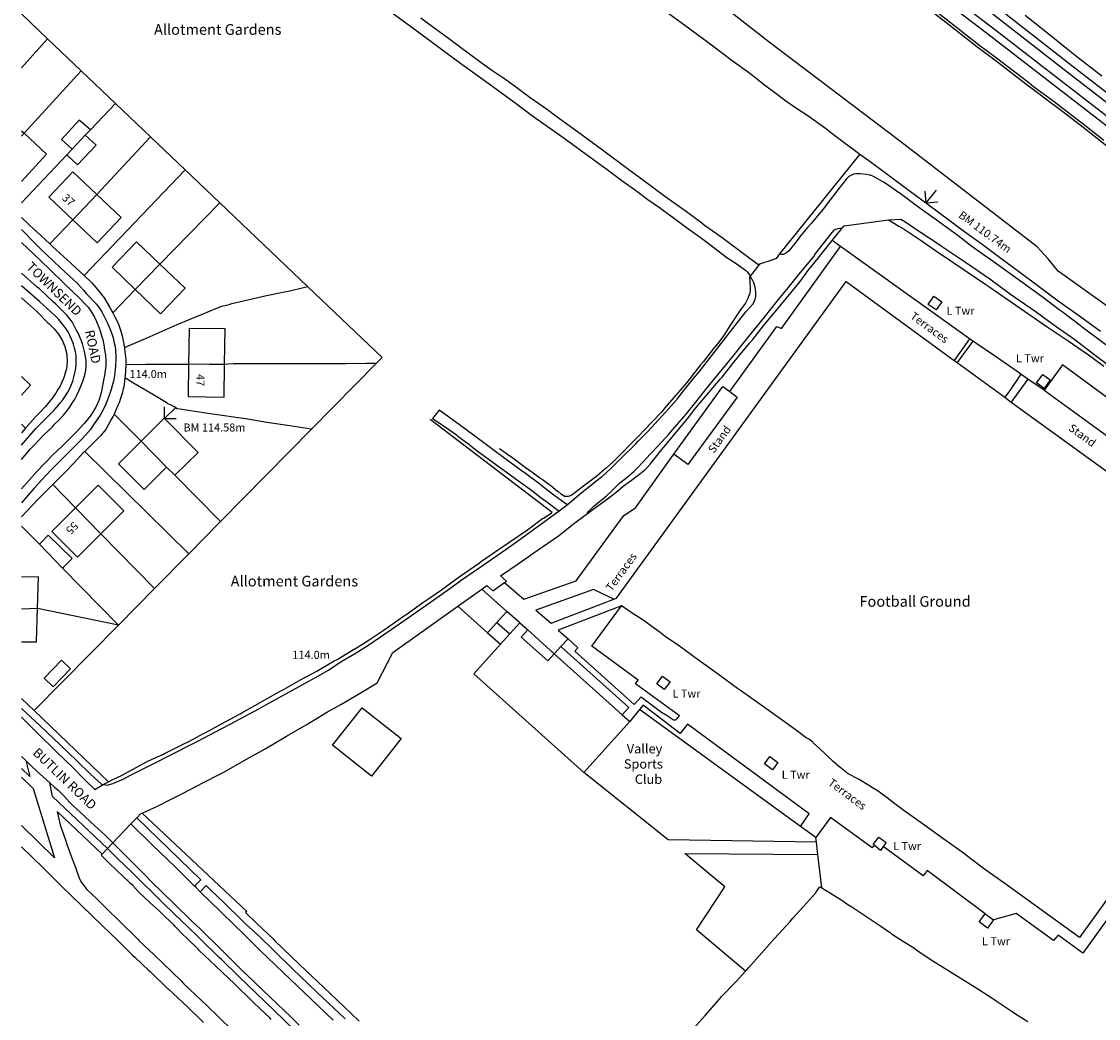
# Model space of a CAD drawing. Units: metres. Extents: x 379327 to 459000, y 204538 to 278000.
# Drawn here: x 452000 to 452202, y 275209 to 275396 of the extents above; entities that cross this region are included whole.
import ezdxf

# ---------------------------------------------------------------- set-up
doc = ezdxf.new("R2010")
doc.units = ezdxf.units.M
doc.layers.get('0').update_dxf_attribs({"lineweight": 18})
doc.layers.add('G8010001', color=254, linetype='Continuous')
doc.styles.get("Standard").update_dxf_attribs({"font": 'arial.ttf', "height": 0.4})

# ---------------------------------------------------------------- blocks, each defined once
blk = doc.blocks.new('BENCHM')
for q in [(6.146487, 6.192584), (12.20119, 0.003917), (6.146487, -6.18475)]:
    blk.add_line((-0.039839, 0.003917), q)
blk = doc.blocks.new('os')
at = {"layer": 'G8010001'}
for points in [[(452169.94, 275398.26), (452174.69, 275394.61), (452178.85, 275391.35), (452182.2, 275388.85), (452188.24, 275384.21), (452189.15, 275383.5), (452193, 275380.65), (452194.1, 275379.8), (452198.74, 275376.25), (452203.46, 275372.54)], [(452170.25, 275398.65), (452175, 275395), (452179.15, 275391.75), (452182.5, 275389.25), (452184.4, 275387.8), (452188.55, 275384.6), (452189.45, 275383.9), (452193.3, 275381.05), (452194.4, 275380.2), (452199.05, 275376.65), (452202.6, 275373.85)], [(452030.25, 275500), (452099.5, 275453), (452116.5, 275441.2), (452133.3, 275429.2), (452150, 275417.05), (452166.55, 275404.7), (452180.65, 275393.9), (452500, 275147.1)], [(452032.8, 275500), (452100.3, 275454.2), (452117.3, 275442.4), (452134.15, 275430.4), (452150.85, 275418.2), (452167.4, 275405.85), (452181.55, 275395.05), (452500, 275148.92)], [(452059.45, 275500), (452075.75, 275485.4), (452092.2, 275471), (452108.85, 275456.75), (452125.6, 275442.7), (452127.6, 275441.1), (452150.4, 275422.5), (452173.4, 275404.1), (452195.75, 275386.65), (452500, 275151.63)], [(452061.53, 275500), (452077.9, 275485.45), (452094.35, 275471.05), (452110.95, 275456.85), (452127.75, 275442.8), (452128.5, 275442.2), (452151.3, 275423.6), (452174.3, 275405.25), (452196.6, 275387.8), (452500, 275153.45)], [(452187.85, 275397.2), (452191.5, 275394.35), (452196, 275390.75), (452197.55, 275389.5), (452202.2, 275385.85)], [(452212.6, 275336.08), (452194.04, 275349.33), (452192.15, 275351.61), (452190.09, 275353.84), (452164.34, 275373.73), (452139.96, 275392.17), (452121.16, 275406.88), (452097.96, 275424.11), (452057.17, 275452.97), (452041.65, 275462.45), (452034.31, 275466.21), (452026.99, 275469.93), (452022.42, 275470.89), (452019.98, 275472.08), (452017.5, 275473.05), (452000, 275485.5)], [(452121.15, 275397.55), (452125.1, 275394.65), (452129.15, 275391.65), (452133, 275388.75), (452136.3, 275386.35), (452137.2, 275385.7), (452139.35, 275384), (452141, 275382.75), (452143.1, 275381.2), (452144.9, 275379.95), (452147.35, 275378.3), (452149, 275377.15), (452150.5, 275376.05), (452152, 275374.9), (452156.93, 275371.24), (452158.6, 275370), (452162, 275367.5), (452166.4, 275364.25), (452171.15, 275360.75), (452174.05, 275358.55), (452175.15, 275357.75), (452177.65, 275355.9), (452179.8, 275354.35), (452184.05, 275351.2), (452185.2, 275350.35), (452189.55, 275347.1), (452194.05, 275343.75), (452196.8, 275341.8), (452198.3, 275340.75), (452201.95, 275338.05)], [(452074.75, 275396.75), (452076, 275395.8), (452079.95, 275392.95), (452081.7, 275391.6), (452086.05, 275388.4), (452088.05, 275386.95), (452090.1, 275385.55), (452090.4, 275385.35), (452092.95, 275383.5), (452095.2, 275381.8), (452098.45, 275379.55), (452100, 275378.4), (452104.75, 275374.95), (452108.75, 275372), (452113.4, 275368.5), (452117.65, 275365.4), (452120.45, 275363.35), (452124.2, 275360.65), (452127.35, 275358.35), (452127.85, 275357.95), (452130.1, 275356.35), (452131.4, 275355.45), (452133.15, 275354.1), (452135.15, 275352.6), (452137.8, 275350.65), (452138.15, 275350.6)], [(452068.7, 275398.15), (452073.05, 275395), (452077.85, 275391.45), (452080.8, 275389.25), (452082.4, 275388.05), (452087.55, 275384.35), (452092.15, 275381), (452095.65, 275378.4), (452097.15, 275377.3), (452101.15, 275374.5), (452104.35, 275372.2), (452104.85, 275371.85), (452109.65, 275368.35), (452112.65, 275366.1), (452114.9, 275364.45), (452117.25, 275362.75), (452119.6, 275361.1), (452119.95, 275360.85), (452122.2, 275359.2), (452124.45, 275357.5), (452127.05, 275355.65), (452128.5, 275354.55), (452132, 275351.85), (452133.8, 275350.75), (452135.5, 275349.5), (452135.85, 275349.2), (452136.25, 275348.65), (452136.38, 275348.36)], [(452000, 275397.45), (452004.87, 275392.81), (452011.14, 275386.84), (452017.57, 275380.72), (452024.15, 275374.45), (452030.63, 275368.28), (452037.13, 275362.08), (452053.54, 275346.45), (452067.5, 275333.15), (452066.47, 275332.1), (452054.26, 275319.71), (452037.26, 275302.44), (452031.3, 275296.4), (452024.9, 275289.9)], [(452004.87, 275392.81), (452000, 275387.4)], [(452011.14, 275386.84), (452000.51, 275375.12), (452000, 275374.55)], [(452017.57, 275380.72), (452012.89, 275375.76), (452011.94, 275374.76), (452009.49, 275372.16), (452008.5, 275371.1), (452000, 275362.1)], [(452012.89, 275375.76), (452010.8, 275377.6), (452007.5, 275373.95), (452009.49, 275372.16)], [(452000, 275375.6), (452000.51, 275375.12), (452004.65, 275371.2), (452000, 275366.07)], [(452011.94, 275374.76), (452013.95, 275372.9), (452010.5, 275369.2), (452008.5, 275371.1)], [(452024.15, 275374.45), (452014.1, 275363.65)], [(452156.93, 275371.24), (452141.91, 275352.53), (452141.25, 275351.7), (452140.42, 275351.4), (452138.15, 275350.6), (452136.38, 275348.36), (452136.25, 275348.2), (452136.35, 275347.4), (452136.35, 275347.05), (452136.4, 275346.3), (452136.4, 275345.55), (452136.25, 275345), (452136.1, 275344.55), (452135.95, 275344.2), (452135.5, 275343.3), (452134.9, 275342.5), (452134.4, 275341.8), (452132.6, 275339.1), (452131.65, 275337.6), (452131.3, 275337.05), (452130.25, 275335.7), (452129.55, 275334.85), (452127.65, 275332.4), (452127.1, 275331.75), (452124.55, 275328.45), (452124.1, 275327.95), (452122.95, 275326.65), (452122.1, 275325.65), (452120.45, 275323.7), (452119.85, 275323), (452118, 275321.05), (452115.5, 275318.4), (452110.75, 275313.65), (452109.5, 275312.5), (452109.25, 275312.3), (452107.7, 275310.95), (452107.2, 275310.55), (452105.2, 275309.05), (452103.55, 275307.8), (452102.9, 275307.35), (452102.3, 275307.15), (452101.65, 275307.15), (452101, 275307.55), (452100.45, 275308.05), (452100.35, 275308.1), (452099.1, 275309.1), (452098.7, 275309.4), (452097.7, 275310.1), (452096.95, 275310.6), (452095.5, 275311.7), (452094.3, 275312.55), (452091.7, 275314.5), (452091.4, 275314.7), (452089.45, 275316.05)], [(452014.1, 275363.65), (452018.65, 275359.35), (452014.15, 275354.6), (452009.6, 275358.9), (452005.1, 275363.15), (452009.6, 275367.9), (452014.1, 275363.65)], [(452030.63, 275368.28), (452011.7, 275348.5)], [(452203, 275335.55), (452198.8, 275338.65), (452198.15, 275339.15), (452194.8, 275341.7), (452194.25, 275342.1), (452191.05, 275344.5), (452181.85, 275351.15), (452179.85, 275352.55), (452177.9, 275353.9), (452177.3, 275354.35), (452175.3, 275355.9), (452173.3, 275357.4), (452171.2, 275358.9), (452168.65, 275360.7), (452166.7, 275362.15), (452164.7, 275363.65), (452163.55, 275364.45), (452162.2, 275365.4), (452161.35, 275365.95), (452160.45, 275366.45), (452160.05, 275366.7), (452159.5, 275367), (452158.9, 275367.25), (452158.75, 275367.25), (452158.2, 275367.4), (452157, 275367.5), (452156.15, 275367.5), (452155.75, 275367.45), (452155.35, 275367.3), (452154.85, 275367), (452154.5, 275366.65), (452153.25, 275365.1), (452150.55, 275361.6), (452150.3, 275361.25), (452147.75, 275358.2), (452147.15, 275357.5), (452145.8, 275355.9), (452145.2, 275355.05), (452144.5, 275354.2), (452144.4, 275354.05), (452144, 275353.55), (452143.65, 275353.1), (452143.2, 275352.75), (452143.1, 275352.7), (452142.85, 275352.55), (452142.6, 275352.45), (452142.2, 275352.45), (452141.91, 275352.53)], [(452014.1, 275363.65), (452009.6, 275358.9)], [(452037.13, 275362.08), (452025.88, 275350.63)], [(452000, 275359.33), (452002.55, 275356.95), (452002.65, 275356.85), (452005.28, 275354.43), (452005.8, 275353.95), (452009.2, 275350.8), (452011.7, 275348.5), (452013.15, 275347.1), (452013.55, 275346.7), (452014.25, 275345.9), (452015.45, 275344.3), (452016.55, 275342.5), (452016.9, 275341.85), (452017.07, 275341.51), (452017.45, 275340.75), (452018, 275339.7), (452018.25, 275339), (452018.6, 275338.1), (452018.85, 275337.2), (452019.05, 275336.25), (452019.2, 275335.3), (452019.25, 275335.04), (452019.3, 275334.75), (452019.5, 275332.75), (452019.5, 275331.85), (452019.5, 275331.7), (452019.45, 275330.75), (452019.4, 275329.7), (452019.36, 275329.32), (452019.3, 275328.65), (452019.15, 275327.65), (452019.05, 275327.3), (452018.85, 275326.4), (452018.55, 275325.5), (452018.25, 275324.65), (452018.05, 275324.15), (452017.6, 275323.15), (452017.33, 275322.57), (452017.15, 275322.2), (452016.8, 275321.55), (452016.3, 275320.6), (452015.75, 275319.7), (452015.4, 275319.25), (452014.75, 275318.5), (452014.1, 275317.8), (452012.8, 275316.5), (452011.83, 275315.57), (452011.55, 275315.3), (452009.7, 275313.3), (452008.4, 275311.95), (452005.85, 275309.35), (452003.05, 275306.55), (452000, 275303.3)], [(452046.75, 275209.25), (452046.5, 275209.55), (452044.75, 275211.2), (452043.25, 275212.6), (452039.85, 275215.9), (452036.4, 275219.2), (452033.2, 275222.2), (452033.05, 275222.4), (452030.8, 275224.6), (452030.25, 275225.1), (452028.8, 275226.6), (452028.5, 275226.95), (452026.95, 275228.4), (452025.85, 275229.5), (452024.1, 275231.05), (452023, 275232.05), (452021.9, 275233.15), (452020.85, 275234.3), (452020.35, 275234.75), (452018.7, 275236.3), (452018.05, 275236.95), (452016.1, 275238.8), (452014.9, 275240), (452015.1, 275240.2), (452016.08, 275241.22), (452017.09, 275242.29), (452020.49, 275245.86), (452021.57, 275246.98), (452022.35, 275247.8), (452022.56, 275247.89), (452024.2, 275248.6), (452025.3, 275249.1), (452028.25, 275250.6), (452030.15, 275251.55), (452034.05, 275253.6), (452037.13, 275255.18), (452037.62, 275255.43), (452037.85, 275255.55), (452042.1, 275257.95), (452045.6, 275259.9), (452049.6, 275262.25), (452053.25, 275264.4), (452057.3, 275266.8), (452059.8, 275268.2), (452061.25, 275269.05), (452063.6, 275270.45), (452064.85, 275271.2), (452066.55, 275272.25), (452069.5, 275277.95), (452081.66, 275286.59), (452086.19, 275289.81), (452087.1, 275290.45), (452088.2, 275289.45), (452090.38, 275291.03), (452090.75, 275291.3), (452089.65, 275292.3), (452092.95, 275294.55), (452097.15, 275297.45), (452097.5, 275297.7), (452100.5, 275299.8), (452102.1, 275301.05), (452103.6, 275302.2), (452105.52, 275303.62), (452105.9, 275303.9), (452106.7, 275304.5), (452110.2, 275307.05), (452111.6, 275308.2), (452112.6, 275309.05), (452114.15, 275310.2), (452115.4, 275311.15), (452116.65, 275312.15), (452117.1, 275312.55), (452117.65, 275313.2), (452118.9, 275314.75), (452119.6, 275315.65), (452122.05, 275318.55), (452124.6, 275321.6), (452126.25, 275323.7), (452127, 275324.6), (452130.8, 275329.1), (452131.15, 275329.5), (452133.15, 275332), (452134.2, 275333.35), (452136.35, 275335.9), (452136.9, 275336.55), (452138.4, 275338.45), (452139.4, 275339.7), (452141.4, 275342.1), (452145.75, 275347.4), (452147.4, 275349.6), (452149.1, 275351.75), (452151.5, 275354.75), (452151.75, 275355.05), (452153.63, 275357.35), (452154, 275357.8), (452162.3, 275358.95), (452164.25, 275357.75), (452165.25, 275357.15), (452168.2, 275355.2), (452171.1, 275353.2), (452171.3, 275353.05), (452176.65, 275349.45), (452180.5, 275346.8), (452181.25, 275346.3), (452186.95, 275342.4), (452192, 275338.9), (452195.9, 275336.25), (452199.9, 275333.5), (452202.6, 275331.55)], [(452009.6, 275358.9), (452005.28, 275354.43)], [(452162.3, 275358.95), (452164.6, 275359.05), (452165.35, 275358.6), (452167.1, 275357.45), (452168.3, 275356.6), (452171.7, 275354.35), (452172.8, 275353.6), (452176.7, 275351), (452181.25, 275347.9), (452184.85, 275345.2), (452185.15, 275345), (452188.95, 275342.4), (452189.75, 275341.85), (452193.7, 275338.95), (452197.15, 275336.5), (452200.7, 275333.8), (452203.5, 275331.7)], [(452000, 275357.1), (452002.65, 275354.35), (452003.55, 275353.5), (452005.9, 275351.25), (452007.35, 275349.85), (452010.4, 275347.05), (452011.6, 275345.75), (452012.1, 275345.15), (452014.05, 275343.15), (452014.55, 275342.45), (452015, 275341.7), (452015.4, 275340.95), (452016.15, 275339.45), (452016.55, 275338.55), (452016.9, 275337.6), (452017.2, 275336.65), (452017.3, 275336.1), (452017.5, 275335.25), (452017.6, 275334.4), (452017.65, 275333.55), (452017.65, 275332.65), (452017.6, 275331.8), (452017.6, 275331.6), (452017.4, 275329.7), (452017.2, 275328.75), (452016.95, 275327.85), (452016.8, 275327.15), (452016.45, 275326.2), (452016.1, 275325.2), (452015.7, 275324.3), (452015.25, 275323.35), (452014.7, 275322.35), (452013.5, 275320.55), (452012.9, 275319.7), (452012.4, 275319.1), (452011.35, 275317.9), (452005.5, 275312.05), (452003.85, 275310.3), (452002.35, 275308.7), (452000, 275305.95)], [(452105.9, 275303.9), (452106, 275304.25), (452106.4, 275304.6), (452107.1, 275305.3), (452107.9, 275305.95), (452109.15, 275306.95), (452109.5, 275307.25), (452110.4, 275308.05), (452111.95, 275309.6), (452113.3, 275310.7), (452114.6, 275311.8), (452115, 275312.2), (452116.65, 275313.95), (452116.75, 275314.05), (452119.15, 275316.6), (452121.15, 275318.8), (452121.9, 275319.65), (452123.95, 275322.05), (452124.4, 275322.55), (452126.2, 275324.8), (452128.3, 275327.4), (452133.15, 275333.35), (452135.85, 275336.7), (452138.55, 275340.1), (452139.05, 275340.7), (452141.45, 275343.7), (452143.5, 275346.2), (452145.5, 275348.7), (452148.35, 275352.15), (452148.5, 275352.4), (452151.75, 275356.55), (452152.2, 275357.05), (452152.45, 275357.2), (452152.7, 275357.25), (452152.8, 275357.3), (452153.15, 275357.35), (452153.63, 275357.35)], [(452000, 275354.65), (452003.4, 275351.45), (452009.85, 275345.2), (452010.45, 275344.65), (452012.45, 275342.6), (452012.9, 275341.95), (452013.3, 275341.3), (452013.7, 275340.6), (452014.05, 275339.9), (452014.15, 275339.6), (452014.5, 275338.8), (452014.8, 275337.95), (452015.05, 275337.05), (452015.2, 275336.5), (452015.4, 275335.55), (452015.55, 275334.6), (452015.7, 275333.6), (452015.75, 275332.6), (452015.75, 275331.6), (452015.55, 275329.8), (452015.35, 275328.9), (452015, 275327.15), (452014.75, 275326.1), (452014.45, 275325.1), (452014.05, 275324.1), (452013.8, 275323.65), (452013.35, 275322.9), (452012.85, 275322.2), (452012.35, 275321.55), (452011.8, 275320.85), (452011.55, 275320.6), (452010.55, 275319.5), (452009.05, 275318), (452007.45, 275316.45), (452005.95, 275315), (452002.85, 275311.8), (452000, 275308.55)], [(452021.27, 275345.87), (452016.95, 275350.05), (452021.55, 275354.8), (452025.88, 275350.63), (452030.6, 275346.1), (452026, 275341.3), (452021.27, 275345.87)], [(452178.1, 275336.2), (452177.45, 275336.65), (452153.3, 275353.95), (452151.75, 275355.05)], [(452132.57, 275326.76), (452141.4, 275338.95), (452142.25, 275338.55), (452153.1, 275353.65), (452153.3, 275353.95)], [(452025.88, 275350.63), (452021.27, 275345.87)], [(452000, 275314.05), (452001.7, 275316.05), (452002.35, 275316.75), (452004.25, 275318.75), (452004.9, 275319.35), (452005.8, 275320.2), (452006.2, 275320.65), (452007.05, 275321.5), (452007.85, 275322.35), (452008.4, 275323.05), (452008.95, 275323.8), (452009.5, 275324.6), (452009.95, 275325.35), (452010.4, 275326.2), (452010.8, 275327.05), (452011.15, 275327.9), (452011.25, 275328.1), (452011.45, 275328.75), (452011.7, 275329.45), (452011.9, 275330.15), (452012.05, 275330.8), (452012.1, 275331.55), (452012.1, 275332.65), (452011.8, 275334.25), (452011.6, 275335.05), (452011.4, 275335.75), (452010.7, 275337.45), (452010.25, 275338.3), (452009.45, 275339.8), (452008.45, 275341.1), (452006.4, 275343.15), (452005.95, 275343.55), (452003.35, 275346), (452002.95, 275346.3), (452000, 275348.95)], [(452000, 275316.75), (452002.7, 275319.85), (452004.75, 275321.9), (452005.1, 275322.3), (452006.05, 275323.25), (452006.95, 275324.25), (452007.25, 275324.65), (452007.75, 275325.25), (452008.25, 275325.95), (452008.65, 275326.65), (452009, 275327.25), (452009.3, 275327.95), (452009.6, 275328.7), (452009.85, 275329.7), (452010.15, 275331.1), (452010.25, 275331.8), (452010.25, 275332.7), (452010.2, 275333.45), (452010.1, 275334.2), (452009.9, 275334.9), (452009.7, 275335.65), (452009.65, 275335.85), (452009.35, 275336.6), (452009.05, 275337.3), (452008.7, 275337.95), (452008.3, 275338.6), (452007.75, 275339.35), (452007, 275340.25), (452006.15, 275341.1), (452003.45, 275343.6), (452000, 275346.55)], [(452015.29, 275253.2), (452015.7, 275253.15), (452016.05, 275253.1), (452017.1, 275253.4), (452017.5, 275253.6), (452019.05, 275254.25), (452020.55, 275255.05), (452025.65, 275257.6), (452027.2, 275258.4), (452033, 275261.35), (452037.5, 275263.7), (452039.05, 275264.5), (452044.4, 275267.4), (452045.75, 275268.15), (452050.75, 275270.9), (452055.6, 275273.55), (452057.45, 275274.65), (452059.1, 275275.75), (452059.95, 275276.3), (452062.65, 275277.9), (452064.8, 275279.25), (452068.4, 275281.7), (452072.6, 275284.6), (452077.2, 275287.8), (452080.15, 275289.9), (452082.3, 275291.45), (452084.85, 275293.2), (452087.05, 275294.7), (452090.7, 275297.25), (452092.85, 275298.8), (452100.62, 275304.44), (452101.8, 275305.3), (452102.16, 275305.6), (452103.85, 275307), (452104.35, 275307.45), (452108.3, 275310.6), (452108.7, 275310.9), (452110.35, 275312.45), (452112, 275314.05), (452112.3, 275314.35), (452115, 275317), (452115.45, 275317.5), (452117.3, 275319.35), (452120.55, 275322.9), (452121.1, 275323.55), (452122.7, 275325.35), (452123.75, 275326.65), (452125.8, 275329.2), (452126.85, 275330.5), (452130.1, 275334.65), (452132.7, 275338), (452135.6, 275341.7), (452136.95, 275343.2), (452137.35, 275344.1), (452137.45, 275344.55), (452137.45, 275345.45), (452137.4, 275345.8), (452137.3, 275346.3), (452137, 275347.3), (452136.95, 275347.4), (452136.7, 275347.85), (452136.38, 275348.36)], [(452107.05, 275289.7), (452096.3, 275285.85), (452099.15, 275283.45), (452110.86, 275287.9), (452111.4, 275288.1), (452154.35, 275347.4), (452174.6, 275332.6), (452175.15, 275332.2)], [(452021.27, 275345.87), (452017.07, 275341.51)], [(452019.25, 275335.04), (452024.05, 275337.1), (452029.15, 275339.3), (452034, 275341.35), (452036.35, 275342.35), (452037.5, 275342.75), (452038.85, 275343.1), (452039.35, 275343.25), (452041.55, 275343.75), (452045.85, 275344.75), (452048.6, 275345.3), (452050.2, 275345.65), (452052.8, 275346.25), (452053.54, 275346.45)], [(452172.3, 275343.6), (452171.2, 275342.05), (452169.7, 275343.1), (452170.8, 275344.65), (452172.3, 275343.6)], [(452000, 275344.35), (452002.25, 275342.3), (452002.9, 275341.7), (452004.95, 275339.65), (452005.2, 275339.45), (452006.1, 275338.5), (452006.9, 275337.5), (452007.3, 275336.9), (452007.65, 275336.3), (452007.9, 275335.65), (452008.1, 275335.2), (452008.4, 275334), (452008.5, 275333.35), (452008.55, 275332.7), (452008.55, 275332.35), (452008.5, 275331.7), (452008.4, 275331.05), (452008.25, 275330.45), (452008.05, 275329.8), (452007.85, 275329.25), (452007.55, 275328.55), (452007.2, 275327.8), (452006.8, 275327.15), (452006.4, 275326.45), (452006.2, 275326.15), (452005.6, 275325.35), (452005, 275324.6), (452004.5, 275324), (452003.35, 275322.8), (452002.6, 275322.05), (452000.75, 275319.9), (452000, 275319.05)], [(452038.02, 275331.9), (452038.1, 275338.5), (452031.35, 275338.6), (452031.27, 275331.9), (452031.2, 275325.85), (452037.95, 275325.75), (452038.02, 275331.9)], [(452177.45, 275336.65), (452174.6, 275332.6)], [(452178.1, 275336.2), (452175.15, 275332.2)], [(452187.05, 275330.05), (452185.75, 275330.95), (452182.1, 275333.45), (452178.85, 275335.7), (452178.1, 275336.2)], [(452019.5, 275331.85), (452023.35, 275331.9), (452031.27, 275331.9)], [(452031.27, 275331.9), (452032.4, 275331.95), (452035.2, 275331.9), (452038.02, 275331.9)], [(452038.02, 275331.9), (452038.65, 275331.95), (452039.65, 275332), (452042.2, 275332), (452046.55, 275332.05), (452049.3, 275332), (452056, 275332), (452060.7, 275332.05), (452064.45, 275332.1), (452066.47, 275332.1)], [(452175.15, 275332.2), (452184.05, 275325.7)], [(452207.6, 275322.45), (452194.85, 275331.8), (452191.4, 275327.05), (452209.2, 275314.1), (452212.65, 275318.8), (452207.6, 275322.45)], [(452000, 275329.6), (452001.65, 275327.95), (452000, 275326.1)], [(452054.26, 275319.71), (452050.2, 275320.35), (452045.9, 275321), (452042, 275321.65), (452041.5, 275321.75), (452039.25, 275322.05), (452038.45, 275322.15), (452034.85, 275322.65), (452031.65, 275323.15), (452029.7, 275323.45), (452029.1, 275323.55), (452028.85, 275323.75), (452028.6, 275323.9), (452028, 275324.25), (452027.4, 275324.5), (452027.05, 275324.7), (452024.6, 275326.2), (452022.05, 275327.7), (452021.3, 275328.15), (452019.36, 275329.32)], [(452187.05, 275330.05), (452185, 275327)], [(452191.4, 275327.05), (452188.4, 275329.1), (452186.2, 275326.1)], [(452188.4, 275329.1), (452187.05, 275330.05)], [(452192.55, 275328.95), (452191.4, 275327.35), (452190, 275328.4), (452191.15, 275329.95), (452192.55, 275328.95)], [(452122.1, 275315.05), (452131.3, 275327.7)], [(452131.3, 275327.7), (452132.57, 275326.76), (452133.95, 275325.75), (452124.75, 275313.1), (452122.1, 275315.05)], [(452185, 275327), (452184.05, 275325.7)], [(452184.05, 275325.7), (452185.25, 275324.8)], [(452186.2, 275326.1), (452185.25, 275324.8)], [(452185.25, 275324.8), (452209.6, 275307.2)], [(452022.37, 275317.47), (452017.33, 275322.57)], [(452102.16, 275305.6), (452100.55, 275306.7), (452099.4, 275307.55), (452098, 275308.65), (452096.75, 275309.6), (452094.35, 275311.45), (452093.55, 275312), (452090.45, 275314.25), (452087.8, 275316.25), (452086.55, 275317.15), (452082.9, 275319.85), (452079.9, 275322.05), (452078.15, 275323.3), (452076.9, 275321.75), (452077.6, 275321.3), (452079.55, 275320), (452081.4, 275318.65), (452081.7, 275318.45), (452083.75, 275316.9), (452085.05, 275315.9), (452088.3, 275313.5), (452091.9, 275310.85), (452095, 275308.65), (452095.75, 275308.1), (452097.3, 275306.9), (452098.55, 275305.95), (452100.4, 275304.55), (452100.62, 275304.44)], [(452000, 275269.3), (452002.35, 275267.05), (452016.25, 275253.75), (452017.1, 275254.15), (452018.6, 275254.85), (452021.6, 275256.5), (452023.4, 275257.45), (452024.6, 275258.05), (452026.55, 275258.9), (452026.9, 275259.1), (452030.35, 275260.85), (452031.3, 275261.3), (452034.05, 275262.75), (452035.05, 275263.3), (452037.4, 275264.6), (452038.9, 275265.4), (452040.9, 275266.45), (452041.25, 275266.65), (452048.55, 275270.75), (452049.15, 275271.1), (452052.25, 275272.8), (452053.15, 275273.3), (452055.25, 275274.45), (452058.55, 275276.35), (452059.1, 275276.65), (452061.8, 275278.3), (452063, 275279), (452065.05, 275280.3), (452065.45, 275280.55), (452067.85, 275282.15), (452071.7, 275284.85), (452071.95, 275285), (452075.15, 275287.3), (452076.45, 275288.15), (452078.6, 275289.65), (452080.05, 275290.7), (452081.9, 275292.1), (452085.7, 275294.7), (452086.1, 275295), (452089.1, 275297.1), (452089.5, 275297.35), (452094.7, 275300.9), (452097.5, 275303), (452097.7, 275303.1), (452099.3, 275304.15), (452076.5, 275321.55)], [(452000, 275320.65), (452000.75, 275319.9)], [(452027.15, 275312.65), (452022.95, 275308.45), (452018.15, 275313.25), (452022.37, 275317.47), (452026.7, 275321.8), (452033.05, 275315.4), (452028.7, 275311.1), (452027.15, 275312.65)], [(452027.15, 275312.65), (452022.37, 275317.47)], [(452011.83, 275315.57), (452031.3, 275296.4)], [(452090.38, 275291.03), (452094, 275287.9), (452103.8, 275291.35), (452112.75, 275303.6), (452114.9, 275305), (452122.1, 275315.05)], [(452028.7, 275311.1), (452037.26, 275302.44)], [(452010.09, 275305.02), (452005.65, 275300.6), (452010.45, 275295.8), (452014.84, 275300.17), (452019.15, 275304.45), (452014.35, 275309.25), (452010.09, 275305.02)], [(452005.85, 275309.35), (452010.09, 275305.02)], [(452010.09, 275305.02), (452014.84, 275300.17)], [(452000, 275301.6), (452003.34, 275298.19), (452007.69, 275293.74), (452018.14, 275283.05)], [(452014.84, 275300.17), (452024.9, 275289.9)], [(452003.34, 275298.19), (452005, 275299.9), (452009.45, 275295.55), (452007.69, 275293.74)], [(452220, 275299.75), (452241.2, 275284.45), (452198.05, 275224.6)], [(452002.8, 275279.95), (452003, 275286.15), (452003.2, 275292.1), (452000, 275292.05)], [(452024.9, 275289.9), (452018.14, 275283.05), (452002.35, 275267.05)], [(452081.66, 275286.59), (452087.2, 275281.6), (452088.99, 275283.56), (452090.85, 275285.6), (452086.19, 275289.81)], [(452110.86, 275287.9), (452107.05, 275289.7)], [(452003, 275286.15), (452000, 275286.05)], [(452018.14, 275283.05), (452003, 275286.15)], [(452112.28, 275286.68), (452100.45, 275282.1), (452102.3, 275280.5)], [(452102.3, 275280.5), (452104.15, 275278.8), (452103.6, 275278.2), (452114.65, 275268.2), (452116, 275269.65), (452117.3, 275268.65), (452119.8, 275266.75), (452120.95, 275266.05), (452121.65, 275265.55), (452122.05, 275265.3), (452122.4, 275265.3), (452122.55, 275265.4), (452122.75, 275265.6), (452122.85, 275265.75), (452123.15, 275266.05), (452114.9, 275272.1), (452115.4, 275272.75), (452106.75, 275279.15), (452112.28, 275286.68)], [(452198.05, 275224.6), (452194.7, 275227), (452188.35, 275231.6), (452183.9, 275234.8), (452180.1, 275237.5), (452177.95, 275239.15), (452176.05, 275240.55), (452172.65, 275243), (452168.85, 275245.75), (452165.4, 275248.2), (452162.95, 275250), (452162.3, 275250.55), (452160.35, 275252), (452159, 275252.8), (452158.7, 275253), (452156.65, 275254.2), (452154.75, 275255.25), (452153.15, 275256.45), (452152.9, 275256.65), (452151.9, 275257.55), (452149.35, 275259.95), (452148.2, 275261.05), (452148.1, 275261.15), (452147.35, 275261.7), (452146.9, 275261.95), (452144.8, 275263.5), (452141.5, 275265.9), (452137.6, 275268.7), (452134.6, 275270.8), (452134.05, 275271.2), (452130.45, 275273.8), (452126.7, 275276.5), (452123.15, 275279.1), (452120.5, 275280.95), (452119.55, 275281.65), (452117.3, 275283.3), (452116.95, 275283.6), (452115.5, 275284.55), (452114.5, 275285.2), (452112.28, 275286.68)], [(452093.25, 275283.5), (452090.85, 275285.6)], [(452089.63, 275279.48), (452091.4, 275281.45), (452093.25, 275283.5), (452094.75, 275282.15), (452093.5, 275280.8), (452098.5, 275276.35), (452099.7, 275277.7), (452112.45, 275266.25), (452113.85, 275265), (452105.25, 275255.45), (452084.65, 275273.95), (452089.63, 275279.48)], [(452088.99, 275283.56), (452091.4, 275281.45)], [(452099.7, 275277.7), (452094.75, 275282.15)], [(452087.2, 275281.6), (452089.63, 275279.48)], [(452099.7, 275277.7), (452100.95, 275279.05), (452102.3, 275280.5)], [(452000, 275279.9), (452002.8, 275279.95)], [(452100.95, 275279.05), (452113.7, 275267.65), (452112.45, 275266.25)], [(452007.45, 275276.5), (452004.25, 275273.15), (452005.95, 275271.5), (452009.15, 275274.85), (452007.45, 275276.5)], [(452121.4, 275272.45), (452120.3, 275271), (452118.9, 275272.05), (452120, 275273.5), (452121.4, 275272.45)], [(452145.84, 275245.38), (452147.45, 275247.75), (452124.65, 275264.5), (452123.3, 275262.8), (452116.35, 275268.05), (452115.7, 275267.25)], [(452000, 275267.45), (452003.5, 275264.2), (452007.25, 275260.65), (452010.3, 275257.75), (452013, 275255.1), (452014.95, 275253.3), (452015.29, 275253.2)], [(452063.75, 275267.6), (452071.05, 275261.85), (452065.5, 275254.8), (452058.2, 275260.6), (452063.75, 275267.6)], [(452149.82, 275233.87), (452149.05, 275240.11), (452148.8, 275242.41), (452148.7, 275243.3), (452145.84, 275245.38), (452115.7, 275267.25), (452113.85, 275265)], [(452000, 275265.8), (452002.95, 275262.9), (452006.6, 275259.3), (452009.6, 275256.4), (452011.8, 275254.15), (452012, 275253.95), (452013.7, 275252.3), (452015.29, 275253.2), (452016.25, 275253.75)], [(452000, 275258.45), (452000.78, 275257.7), (452001.8, 275256.7), (452002.9, 275255.65), (452005.29, 275253.55), (452006.2, 275252.75), (452006.8, 275252.2), (452007.9, 275251.1), (452008.95, 275249.95), (452009.65, 275249.25), (452011.75, 275247.35), (452013, 275246.2), (452015.7, 275243.7), (452017.09, 275242.29)], [(452141.6, 275257.35), (452140.6, 275255.95), (452139.05, 275257.1), (452140.1, 275258.45), (452141.6, 275257.35)], [(452000.78, 275257.7), (452001.55, 275254.7), (452000, 275256.2)], [(452000, 275254.6), (452002.15, 275252.45), (452006.2, 275239.5), (452000, 275245.55)], [(452148.8, 275242.41), (452121.05, 275242.85), (452105.25, 275255.45)], [(452016.08, 275241.22), (452005.8, 275250.95), (452005.29, 275253.55)], [(452015.1, 275240.2), (452006.65, 275248.2), (452006.9, 275247.05), (452007.25, 275245.65), (452007.7, 275244.25), (452008.2, 275242.85), (452008.55, 275241.85), (452009.3, 275239.8), (452010.1, 275237.7), (452010.75, 275235.9), (452010.95, 275235.3), (452011.2, 275234.9), (452011.45, 275234.55), (452012.25, 275233.6), (452013.15, 275232.7), (452014.1, 275231.8), (452016.2, 275229.7), (452018.15, 275227.85), (452021.75, 275224.3), (452021.95, 275224.05), (452024.8, 275221.35), (452029.9, 275216.45), (452030.3, 275216), (452033.75, 275212.75), (452034.55, 275212), (452039.45, 275207.25)], [(452022.56, 275247.89), (452042.15, 275229.45), (452041.95, 275229.25), (452044, 275227.25), (452047.2, 275224.2), (452047.35, 275224.05), (452050.55, 275221), (452053.3, 275218.35), (452056.6, 275215.2), (452060.35, 275211.65), (452063.2, 275208.9)], [(452033.46, 275233.16), (452032.6, 275234), (452032.4, 275234.2), (452028.7, 275237.85), (452024.45, 275241.95), (452020.49, 275245.86)], [(452032.4, 275234.2), (452033.55, 275235.4), (452021.57, 275246.98)], [(452159.6, 275241.85), (452159.2, 275241.4), (452151.45, 275247.05), (452148.7, 275243.3)], [(452017.09, 275242.29), (452019.95, 275239.45), (452023.1, 275236.3), (452024.35, 275235), (452028.5, 275230.95), (452031.95, 275227.6), (452033.4, 275226.25), (452037.6, 275222.1), (452041.55, 275218.15), (452042.3, 275217.45), (452046.55, 275213.4), (452050.5, 275209.65), (452051.95, 275208.2)], [(452051.25, 275207.15), (452047.3, 275210.95), (452040.65, 275217.3), (452037.4, 275220.5), (452037, 275220.85), (452033.5, 275224.3), (452030.8, 275226.9), (452030.1, 275227.5), (452026.7, 275230.85), (452020.6, 275236.85), (452018.05, 275239.3), (452016.08, 275241.22)], [(452161.3, 275241.6), (452160.8, 275240.9), (452159.6, 275241.85), (452159.4, 275242), (452160.45, 275243.4), (452161.85, 275242.35), (452161.3, 275241.6)], [(452213.55, 275242.4), (452198.65, 275221.65), (452194.05, 275225.05), (452193.2, 275224.05), (452186.2, 275229.1), (452181.95, 275227.9)], [(452000, 275241.53), (452004.05, 275237.6), (452007.6, 275234.05), (452011.2, 275230.55), (452015.15, 275226.8), (452018, 275224.05), (452018.4, 275223.65), (452020.8, 275221.3), (452021.3, 275220.85), (452023.8, 275218.4), (452024.05, 275218.2), (452027.35, 275215.05), (452027.45, 275214.95), (452031.05, 275211.6), (452034.05, 275208.7)], [(452135.51, 275218.29), (452126.35, 275226.05), (452131.65, 275234.05), (452124.15, 275240.3), (452149.05, 275240.11)], [(452180.4, 275229), (452169.55, 275237.15), (452168.8, 275236.15), (452161.3, 275241.6)], [(452033.46, 275233.16), (452037.25, 275229.45), (452039.9, 275226.85), (452041.3, 275225.55), (452043.15, 275223.65), (452044.75, 275222.1), (452047.5, 275219.45), (452049.05, 275218), (452054.15, 275213.1), (452058.35, 275209.1)], [(452060.55, 275209.35), (452057.35, 275212.45), (452055.35, 275214.3), (452053.6, 275215.95), (452050.85, 275218.6), (452050.75, 275218.7), (452047.35, 275222), (452044.4, 275224.9), (452042.05, 275227.05), (452040.65, 275228.4), (452038.55, 275230.45), (452037.85, 275231.15), (452035.45, 275233.45), (452034.55, 275234.35), (452033.46, 275233.16)], [(452124.2, 275205.8), (452127.95, 275210), (452130.65, 275213.05), (452131.05, 275213.55), (452133.75, 275216.35), (452135.51, 275218.29), (452135.75, 275218.55), (452136.15, 275218.95), (452140.95, 275224.4), (452143.85, 275227.6), (452144.4, 275228.2), (452146.4, 275230.4), (452148.6, 275232.9), (452149.2, 275233.75), (452149.45, 275234.1), (452149.82, 275233.87), (452151.4, 275232.9), (452153.55, 275231.55), (452154.7, 275230.75), (452155.4, 275230.3), (452158.6, 275228.2), (452160.65, 275226.85), (452162.65, 275225.45), (452162.85, 275225.3), (452165.1, 275223.85), (452166.85, 275222.75), (452168, 275221.9), (452170.6, 275220.25), (452174.2, 275218), (452178, 275215.6), (452178.5, 275215.3), (452181.45, 275213.4), (452182.45, 275212.75), (452185.25, 275210.85), (452186.05, 275210.3), (452188.4, 275208.85)], [(452180.4, 275229), (452181.95, 275227.9), (452180.8, 275226.35), (452179.25, 275227.5), (452180.4, 275229)]]:
    blk.add_lwpolyline(points, dxfattribs=at)
at = {"layer": 'G8010001', "xscale": 0.25, "yscale": 0.25}
for p, rotation in [((452169.35, 275362.1), 50.59999269426496), ((452026.75, 275321.75), 44.09999363274871)]:
    blk.add_blockref('BENCHM', p, dxfattribs=dict(at, rotation=rotation))
at = {"layer": 'G8010001'}
for s, height, p in [('Allotment Gardens', 2, (452024.8, 275393.55)), ('L Twr', 1.5, (452173.15, 275341.15)), ('L Twr', 1.5, (452186.15, 275332.25)), ('114.0m', 1.5, (452020.2, 275329.3)), ('BM 114.58m', 1.5, (452030.3, 275319.3)), ('Allotment Gardens', 2, (452039.15, 275290.3)), ('Football Ground', 2, (452156.85, 275286.5)), ('114.0m', 1.5, (452050.7, 275276.75)), ('L Twr', 1.5, (452121.85, 275269.5)), ('Valley', 1.75, (452113.3, 275259.05)), ('Sports', 1.75, (452112.75, 275256.2)), ('L Twr', 1.5, (452142.3, 275254.3)), ('Club', 1.75, (452114.8, 275253.35)), ('L Twr', 1.5, (452163.15, 275240.95)), ('L Twr', 1.5, (452179.8, 275223.15))]:
    blk.add_text(s, height=height, dxfattribs=at).set_placement(p)
for s, height, rotation, p in [('37', 1.5, 317.8, (452007.45, 275362.85)), ('BM 110.74m', 1.5, 323.6, (452175.25, 275359.5)), ('TOWNSEND', 1.75, 316, (452000.75, 275349.95)), ('Terraces', 1.5, 323.8, (452166.2, 275340.6)), ('ROAD', 1.75, 282.1, (452011.85, 275338.1)), ('47', 1.5, 269.6, (452032.75, 275330.05)), ('Stand', 1.5, 54.3, (452129.6, 275315.1)), ('Stand', 1.5, 323.9, (452195.85, 275319.65)), ('55', 1.5, 224.8, (452009.75, 275302.55)), ('Terraces', 1.5, 54.1, (452110.45, 275289.25)), ('BUTLIN ROAD', 1.75, 316.1, (452001.95, 275259)), ('Terraces', 1.5, 323.2, (452150.85, 275253.3))]:
    blk.add_text(s, height=height, rotation=rotation, dxfattribs=at).set_placement(p)

msp = doc.modelspace()

# ---------------------------------------------------------------- block references
at = {"layer": 'G8010001'}
msp.add_blockref('os', (0, 0), dxfattribs=at)

doc.saveas('drawing.dxf')
